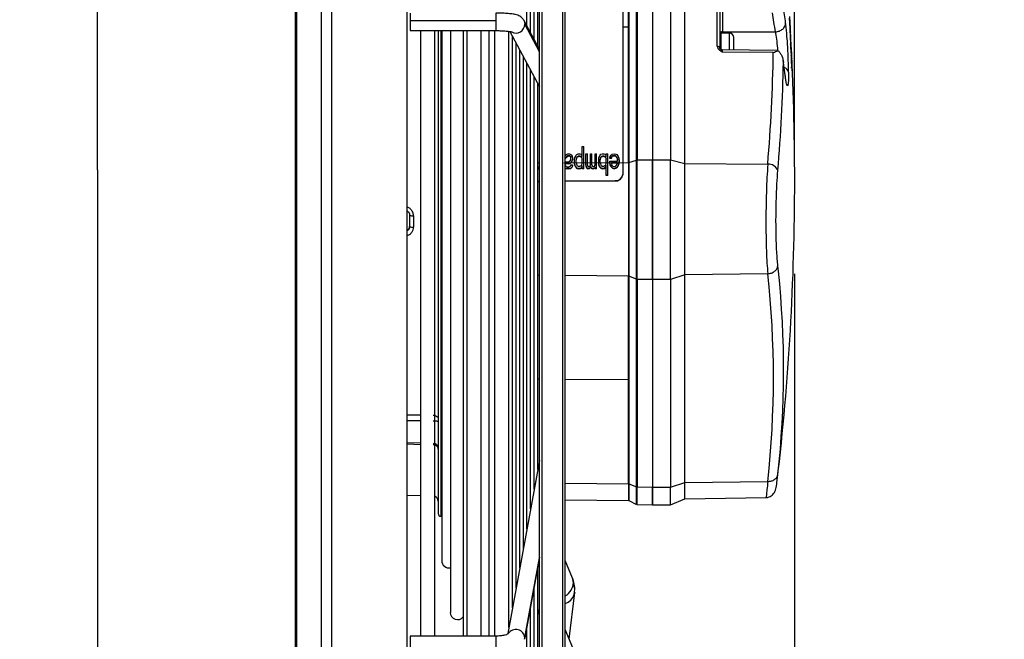
# Model space of a CAD drawing. Units: millimetres. Extents: x 5 to 414, y 3 to 291.
# Drawn here: x 350 to 366, y 227 to 237 of the extents above; entities that cross this region are included whole.
import ezdxf

# ---------------------------------------------------------------- set-up
doc = ezdxf.new("R2010")
doc.units = ezdxf.units.MM
doc.header["$PDSIZE"] = -1
doc.layers.add('GEOMETRY', color=7, linetype='Continuous')
doc.styles.add('SLDTEXTSTYLE0', font='TXT', dxfattribs={"width": 0.605})
doc.dimstyles.new('SLDDIMSTYLE0', dxfattribs={"dimtxt": 5.136637, "dimasz": 3.5, "dimexe": 0, "dimexo": 0.0625, "dimgap": 1.284159, "dimtad": 1, "dimdec": 0, "dimlfac": 12, "dimrnd": 1e-09, "dimzin": 12, "dimdsep": 46, "dimtxsty": 'SLDTEXTSTYLE0', "dimsah": 1, "dimcen": 0.09, "dimadec": 0, "dimazin": 3, "dimtol": 1, "dimtp": 10, "dimtm": 10, "dimtfac": 1, "dimtdec": 0, "dimtofl": 0, "dimtmove": 0, "dimatfit": 3, "dimfxl": 0, "dimfrac": 2, "dimtolj": 1, "dimarcsym": 0})

# ---------------------------------------------------------------- blocks, each defined once
blk = doc.blocks.new('_D_10')
at = {"layer": 'GEOMETRY'}
for p, q in [((286.561, 259.198), (286.561, 186.943)), ((362.557, 233.19), (362.557, 186.943)), ((362.557, 187.943), (286.561, 187.943))]:
    blk.add_line(p, q, dxfattribs=at)
for points in [[(286.561, 187.943), (291.698, 187.153), (291.698, 188.733)], [(362.557, 187.943), (357.421, 188.733), (357.421, 187.153)]]:
    blk.add_solid(points, dxfattribs=at)
at = {"layer": 'GEOMETRY', "char_height": 5.2917, "attachment_point": 1, "style": 'SLDTEXTSTYLE0'}
for s, insert in [('±10', (325.588, 194.764)), ('912', (311.844, 194.764))]:
    blk.add_mtext(s, dxfattribs=dict(at, insert=insert))
blk = doc.blocks.new('_D_11')
at = {"layer": 'GEOMETRY'}
for p, q in [((350.144, 262.004), (350.144, 272.03)), ((362.557, 235.19), (362.557, 272.03)), ((362.557, 271.03), (350.144, 271.03)), ((362.557, 271.03), (391.275, 271.03))]:
    blk.add_line(p, q, dxfattribs=at)
for points in [[(350.144, 271.03), (355.28, 270.24), (355.28, 271.82)], [(362.557, 271.03), (357.421, 271.82), (357.421, 270.24)]]:
    blk.add_solid(points, dxfattribs=at)
at = {"layer": 'GEOMETRY', "char_height": 5.2917, "attachment_point": 1, "style": 'SLDTEXTSTYLE0'}
for s, insert in [('±10', (379.589, 277.851)), ('149', (365.846, 277.851))]:
    blk.add_mtext(s, dxfattribs=dict(at, insert=insert))

msp = doc.modelspace()

# ---------------------------------------------------------------- linework, layer by layer
at = {"color": 7, "linetype": 'Continuous', "lineweight": 25}
for p, q in [((351.313, 234.865), (351.313, 253.823)), ((358.445, 215.031), (358.445, 246.67)), ((358.861, 215.031), (358.861, 246.67)), ((356.31, 234.865), (356.31, 245.776)), ((358.242, 237.183), (358.242, 242.913)), ((358.3, 237.074), (358.3, 242.413)), ((358.359, 236.965), (358.359, 241.913)), ((358.417, 236.857), (358.417, 241.412)), ((359.789, 239.552), (359.789, 234.792)), ((359.789, 239.547), (359.789, 234.787)), ((359.878, 237.167), (359.878, 239.349)), ((359.885, 239.35), (359.885, 234.987)), ((360.011, 235.025), (360.011, 239.388)), ((360.018, 239.389), (360.018, 235.026)), ((360.269, 239.391), (360.269, 235.027)), ((360.56, 239.391), (360.56, 235.027)), ((360.791, 234.971), (360.791, 239.335)), ((361.311, 236.86), (361.311, 237.434)), ((356.356, 237.395), (356.356, 237.271)), ((356.356, 237.271), (356.356, 237.111)), ((357.741, 237.271), (356.356, 237.271)), ((358.445, 236.805), (358.19, 237.28)), ((361.352, 237.409), (361.352, 236.835)), ((361.394, 237.41), (361.394, 237.092)), ((356.356, 237.111), (357.741, 237.111)), ((356.523, 237.111), (356.523, 227.349)), ((356.81, 237.111), (356.81, 229.323)), ((356.869, 237.111), (356.869, 228.565)), ((357.007, 237.112), (357.007, 227.731)), ((357.215, 237.111), (357.215, 227.349)), ((357.273, 237.111), (357.273, 227.349)), ((357.506, 227.349), (357.506, 237.111)), ((357.63, 237.111), (357.63, 227.349)), ((357.717, 237.111), (357.717, 227.349)), ((359.878, 234.986), (359.878, 237.167)), ((362.48, 237.261), (362.481, 237.261)), ((362.489, 237.129), (362.489, 237.126)), ((362.489, 237.129), (362.489, 237.129)), ((356.756, 227.349), (356.756, 237.107)), ((357.951, 227.485), (357.951, 237.102)), ((357.966, 237.098), (358.445, 236.205)), ((358.009, 227.804), (358.009, 237.018)), ((361.51, 237.07), (361.369, 237.07)), ((361.394, 237.092), (362.249, 237.092)), ((361.577, 236.915), (361.577, 237.003)), ((362.49, 237.082), (362.49, 237.087)), ((362.494, 236.989), (362.495, 236.989)), ((362.495, 237.021), (362.495, 237.021)), ((358.067, 228.123), (358.067, 236.909)), ((362.272, 236.79), (361.391, 236.799)), ((361.577, 236.797), (361.577, 236.915)), ((362.498, 236.904), (362.498, 236.906)), ((362.5, 236.927), (362.5, 236.927)), ((362.501, 236.801), (362.503, 236.801)), ((362.504, 236.833), (362.505, 236.833)), ((358.126, 228.442), (358.126, 236.79)), ((358.184, 228.761), (358.184, 236.692)), ((362.216, 236.758), (361.393, 236.766)), ((362.272, 236.787), (362.294, 236.787)), ((362.511, 236.674), (362.51, 236.674)), ((362.512, 236.642), (362.513, 236.642)), ((358.242, 229.08), (358.242, 236.583)), ((362.414, 236.354), (362.374, 236.628)), ((362.498, 236.517), (362.517, 236.517)), ((362.519, 236.464), (362.519, 236.488)), ((358.3, 229.399), (358.3, 236.474)), ((358.359, 229.718), (358.359, 236.365)), ((362.462, 236.442), (362.459, 236.347)), ((358.417, 230.036), (358.417, 236.257)), ((359.134, 235.242), (359.157, 235.242)), ((359.134, 235.08), (359.134, 235.242)), ((359.157, 234.888), (359.157, 235.242)), ((358.861, 235.087), (358.866, 235.1)), ((358.866, 235.056), (358.861, 235.042)), ((358.861, 235.037), (358.866, 235.051)), ((358.866, 235.1), (358.879, 235.115)), ((358.879, 235.078), (358.866, 235.056)), ((358.866, 235.051), (358.879, 235.073)), ((358.866, 235.051), (358.866, 235.056)), ((358.879, 235.115), (358.902, 235.123)), ((358.902, 235.093), (358.879, 235.078)), ((358.879, 235.073), (358.902, 235.088)), ((358.879, 235.073), (358.879, 235.078)), ((358.902, 235.123), (358.929, 235.123)), ((358.929, 235.093), (358.902, 235.093)), ((358.902, 235.088), (358.902, 235.093)), ((358.929, 235.088), (358.902, 235.088)), ((358.929, 235.123), (358.948, 235.116)), ((358.948, 235.079), (358.929, 235.093)), ((358.929, 235.088), (358.929, 235.093)), ((358.929, 235.088), (358.948, 235.074)), ((358.948, 235.116), (358.957, 235.108)), ((358.952, 235.064), (358.948, 235.079)), ((358.948, 235.074), (358.948, 235.079)), ((358.948, 235.074), (358.952, 235.059)), ((358.948, 235.027), (358.952, 235.049)), ((358.952, 235.049), (358.952, 235.064)), ((358.957, 235.108), (358.97, 235.086)), ((358.97, 235.086), (358.975, 235.057)), ((358.975, 235.057), (358.975, 235.035)), ((359.011, 235.035), (359.016, 235.064)), ((359.016, 235.064), (359.034, 235.101)), ((359.034, 235.101), (359.048, 235.116)), ((359.039, 235.05), (359.034, 235.028)), ((359.043, 235.064), (359.039, 235.05)), ((359.039, 235.045), (359.043, 235.059)), ((359.039, 235.045), (359.039, 235.05)), ((359.057, 235.079), (359.043, 235.064)), ((359.043, 235.059), (359.057, 235.074)), ((359.043, 235.059), (359.043, 235.064)), ((359.048, 235.116), (359.066, 235.124)), ((359.075, 235.087), (359.057, 235.079)), ((359.057, 235.074), (359.075, 235.082)), ((359.057, 235.074), (359.057, 235.079)), ((359.066, 235.124), (359.093, 235.124)), ((359.093, 235.087), (359.075, 235.087)), ((359.075, 235.082), (359.075, 235.087)), ((359.093, 235.082), (359.075, 235.082)), ((359.093, 235.124), (359.112, 235.117)), ((359.112, 235.08), (359.093, 235.087)), ((359.093, 235.082), (359.093, 235.087)), ((359.093, 235.082), (359.112, 235.075)), ((359.112, 235.117), (359.121, 235.109)), ((359.125, 235.065), (359.112, 235.08)), ((359.112, 235.075), (359.112, 235.08)), ((359.112, 235.075), (359.125, 235.06)), ((359.121, 235.109), (359.13, 235.094)), ((359.134, 235.043), (359.125, 235.065)), ((359.125, 235.06), (359.125, 235.065)), ((359.125, 235.06), (359.134, 235.038)), ((359.13, 235.094), (359.134, 235.08)), ((359.194, 234.947), (359.194, 235.124)), ((359.194, 235.124), (359.217, 235.124)), ((359.217, 234.947), (359.217, 235.124)), ((359.267, 234.948), (359.267, 235.125)), ((359.267, 235.125), (359.289, 235.125)), ((359.289, 234.948), (359.289, 235.125)), ((359.34, 235.125), (359.362, 235.125)), ((359.34, 234.941), (359.34, 235.125)), ((359.362, 234.889), (359.362, 235.125)), ((359.399, 235.037), (359.403, 235.066)), ((359.403, 235.066), (359.422, 235.103)), ((359.422, 235.103), (359.435, 235.118)), ((359.431, 235.067), (359.422, 235.03)), ((359.422, 235.025), (359.431, 235.061)), ((359.444, 235.081), (359.431, 235.067)), ((359.431, 235.061), (359.444, 235.076)), ((359.431, 235.061), (359.431, 235.067)), ((359.435, 235.118), (359.454, 235.126)), ((359.463, 235.089), (359.444, 235.081)), ((359.444, 235.076), (359.463, 235.084)), ((359.444, 235.076), (359.444, 235.081)), ((359.454, 235.126), (359.481, 235.126)), ((359.481, 235.089), (359.463, 235.089)), ((359.463, 235.084), (359.463, 235.089)), ((359.481, 235.084), (359.463, 235.084)), ((359.481, 235.126), (359.499, 235.119)), ((359.499, 235.082), (359.481, 235.089)), ((359.481, 235.084), (359.481, 235.089)), ((359.481, 235.084), (359.499, 235.077)), ((359.499, 235.119), (359.508, 235.111)), ((359.513, 235.067), (359.499, 235.082)), ((359.499, 235.077), (359.499, 235.082)), ((359.499, 235.077), (359.513, 235.062)), ((359.508, 235.111), (359.517, 235.097)), ((359.522, 235.045), (359.513, 235.067)), ((359.513, 235.062), (359.513, 235.067)), ((359.513, 235.062), (359.522, 235.04)), ((359.517, 235.097), (359.522, 235.082)), ((359.522, 235.082), (359.522, 235.126)), ((359.522, 235.126), (359.545, 235.126)), ((359.545, 234.779), (359.545, 235.126)), ((359.581, 235.053), (359.586, 235.082)), ((359.604, 235.053), (359.581, 235.053)), ((359.581, 235.048), (359.581, 235.053)), ((359.604, 235.048), (359.581, 235.048)), ((359.586, 235.082), (359.599, 235.104)), ((359.599, 235.104), (359.618, 235.119)), ((359.608, 235.075), (359.604, 235.053)), ((359.604, 235.048), (359.608, 235.07)), ((359.604, 235.048), (359.604, 235.053)), ((359.622, 235.09), (359.608, 235.075)), ((359.608, 235.07), (359.622, 235.085)), ((359.608, 235.07), (359.608, 235.075)), ((359.618, 235.119), (359.649, 235.127)), ((359.654, 235.097), (359.622, 235.09)), ((359.622, 235.085), (359.654, 235.092)), ((359.622, 235.085), (359.622, 235.09)), ((359.649, 235.127), (359.677, 235.12)), ((359.672, 235.09), (359.654, 235.097)), ((359.654, 235.092), (359.654, 235.097)), ((359.654, 235.092), (359.672, 235.085)), ((359.681, 235.083), (359.672, 235.09)), ((359.672, 235.085), (359.672, 235.09)), ((359.672, 235.085), (359.681, 235.078)), ((359.677, 235.12), (359.69, 235.112)), ((359.695, 235.061), (359.681, 235.083)), ((359.681, 235.078), (359.681, 235.083)), ((359.681, 235.078), (359.695, 235.055)), ((359.69, 235.112), (359.704, 235.098)), ((359.7, 235.046), (359.695, 235.061)), ((359.695, 235.055), (359.695, 235.061)), ((359.695, 235.055), (359.7, 235.041)), ((359.704, 235.024), (359.7, 235.046)), ((359.7, 235.041), (359.7, 235.046)), ((359.704, 235.098), (359.713, 235.083)), ((359.713, 235.083), (359.722, 235.053)), ((359.722, 235.053), (359.727, 235.009)), ((358.417, 234.913), (358.428, 234.914)), ((358.428, 234.914), (358.428, 234.884)), ((358.861, 234.997), (358.911, 234.997)), ((358.911, 234.968), (358.861, 234.968)), ((358.911, 234.963), (358.861, 234.962)), ((358.861, 234.945), (358.866, 234.931)), ((358.866, 234.894), (358.861, 234.898)), ((358.861, 234.893), (358.866, 234.889)), ((358.866, 234.931), (358.875, 234.923)), ((358.893, 234.886), (358.866, 234.894)), ((358.866, 234.889), (358.866, 234.894)), ((358.866, 234.889), (358.893, 234.881)), ((358.875, 234.923), (358.893, 234.916)), ((358.893, 234.916), (358.92, 234.916)), ((358.911, 234.997), (358.929, 235.005)), ((358.939, 234.975), (358.911, 234.968)), ((358.911, 234.963), (358.939, 234.97)), ((358.911, 234.963), (358.911, 234.968)), ((358.92, 234.916), (358.939, 234.924)), ((358.952, 234.894), (358.92, 234.887)), ((358.92, 234.882), (358.952, 234.889)), ((358.929, 235.005), (358.939, 235.012)), ((358.939, 235.012), (358.948, 235.027)), ((358.957, 234.99), (358.939, 234.975)), ((358.939, 234.97), (358.957, 234.985)), ((358.939, 234.97), (358.939, 234.975)), ((358.939, 234.924), (358.948, 234.931)), ((358.948, 234.931), (358.952, 234.946)), ((358.952, 234.946), (358.975, 234.946)), ((358.961, 234.902), (358.952, 234.894)), ((358.952, 234.889), (358.961, 234.897)), ((358.952, 234.889), (358.952, 234.894)), ((358.966, 235.005), (358.957, 234.99)), ((358.957, 234.985), (358.966, 235)), ((358.957, 234.985), (358.957, 234.99)), ((358.97, 234.916), (358.961, 234.902)), ((358.961, 234.897), (358.97, 234.911)), ((358.961, 234.897), (358.961, 234.902)), ((358.975, 235.035), (358.966, 235.005)), ((358.966, 235), (358.975, 235.03)), ((358.966, 235), (358.966, 235.005)), ((358.975, 234.931), (358.97, 234.916)), ((358.97, 234.911), (358.975, 234.926)), ((358.97, 234.911), (358.97, 234.916)), ((358.975, 235.03), (358.975, 235.035)), ((358.975, 234.946), (358.975, 234.931)), ((358.975, 234.926), (358.975, 234.931)), ((359.011, 234.976), (359.011, 235.035)), ((359.016, 234.946), (359.011, 234.976)), ((359.011, 234.971), (359.011, 234.976)), ((359.011, 234.971), (359.016, 234.941)), ((359.021, 234.931), (359.016, 234.946)), ((359.016, 234.941), (359.016, 234.946)), ((359.016, 234.941), (359.021, 234.926)), ((359.034, 234.909), (359.021, 234.931)), ((359.021, 234.926), (359.021, 234.931)), ((359.021, 234.926), (359.034, 234.904)), ((359.034, 235.022), (359.039, 235.045)), ((359.034, 234.983), (359.034, 235.028)), ((359.034, 234.983), (359.039, 234.961)), ((359.048, 234.895), (359.034, 234.909)), ((359.034, 234.904), (359.034, 234.909)), ((359.034, 234.904), (359.048, 234.89)), ((359.039, 234.961), (359.048, 234.939)), ((359.048, 234.939), (359.066, 234.924)), ((359.066, 234.887), (359.048, 234.895)), ((359.048, 234.89), (359.048, 234.895)), ((359.048, 234.89), (359.066, 234.882)), ((359.066, 234.924), (359.093, 234.924)), ((359.093, 234.888), (359.066, 234.887)), ((359.066, 234.882), (359.066, 234.887)), ((359.093, 234.924), (359.112, 234.932)), ((359.112, 234.895), (359.093, 234.888)), ((359.093, 234.882), (359.112, 234.89)), ((359.093, 234.882), (359.093, 234.888)), ((359.112, 234.932), (359.125, 234.947)), ((359.121, 234.902), (359.112, 234.895)), ((359.112, 234.89), (359.121, 234.897)), ((359.112, 234.89), (359.112, 234.895)), ((359.13, 234.917), (359.121, 234.902)), ((359.121, 234.897), (359.13, 234.912)), ((359.121, 234.897), (359.121, 234.902)), ((359.125, 234.947), (359.134, 234.969)), ((359.134, 234.932), (359.13, 234.917)), ((359.13, 234.912), (359.134, 234.927)), ((359.13, 234.912), (359.13, 234.917)), ((359.134, 234.969), (359.134, 235.043)), ((359.134, 234.888), (359.134, 234.932)), ((359.157, 234.888), (359.134, 234.888)), ((359.134, 234.883), (359.134, 234.888)), ((359.157, 234.883), (359.157, 234.888)), ((359.203, 234.91), (359.194, 234.947)), ((359.194, 234.942), (359.194, 234.947)), ((359.194, 234.942), (359.203, 234.905)), ((359.212, 234.896), (359.203, 234.91)), ((359.203, 234.905), (359.203, 234.91)), ((359.203, 234.905), (359.212, 234.89)), ((359.226, 234.888), (359.212, 234.896)), ((359.212, 234.89), (359.212, 234.896)), ((359.212, 234.89), (359.226, 234.883)), ((359.217, 234.947), (359.221, 234.933)), ((359.221, 234.933), (359.226, 234.925)), ((359.226, 234.925), (359.235, 234.918)), ((359.244, 234.888), (359.226, 234.888)), ((359.226, 234.883), (359.226, 234.888)), ((359.235, 234.918), (359.248, 234.918)), ((359.258, 234.896), (359.244, 234.888)), ((359.244, 234.883), (359.258, 234.891)), ((359.244, 234.883), (359.244, 234.888)), ((359.248, 234.918), (359.258, 234.925)), ((359.258, 234.925), (359.262, 234.933)), ((359.271, 234.918), (359.258, 234.896)), ((359.258, 234.891), (359.271, 234.913)), ((359.258, 234.891), (359.258, 234.896)), ((359.262, 234.933), (359.267, 234.948)), ((359.285, 234.896), (359.271, 234.918)), ((359.271, 234.913), (359.271, 234.918)), ((359.271, 234.913), (359.285, 234.891)), ((359.299, 234.889), (359.285, 234.896)), ((359.285, 234.891), (359.285, 234.896)), ((359.285, 234.891), (359.299, 234.884)), ((359.289, 234.948), (359.294, 234.933)), ((359.294, 234.933), (359.299, 234.926)), ((359.299, 234.926), (359.308, 234.918)), ((359.317, 234.889), (359.299, 234.889)), ((359.299, 234.884), (359.299, 234.889)), ((359.308, 234.918), (359.317, 234.918)), ((359.317, 234.918), (359.33, 234.926)), ((359.33, 234.896), (359.317, 234.889)), ((359.317, 234.884), (359.33, 234.891)), ((359.317, 234.884), (359.317, 234.889)), ((359.33, 234.926), (359.34, 234.941)), ((359.34, 234.911), (359.33, 234.896)), ((359.33, 234.891), (359.34, 234.906)), ((359.33, 234.891), (359.33, 234.896)), ((359.34, 234.889), (359.34, 234.911)), ((359.362, 234.889), (359.34, 234.889)), ((359.34, 234.884), (359.34, 234.889)), ((359.362, 234.884), (359.362, 234.889)), ((359.399, 234.978), (359.399, 235.037)), ((359.403, 234.948), (359.399, 234.978)), ((359.399, 234.973), (359.399, 234.978)), ((359.399, 234.973), (359.403, 234.943)), ((359.408, 234.934), (359.403, 234.948)), ((359.403, 234.943), (359.403, 234.948)), ((359.403, 234.943), (359.408, 234.928)), ((359.422, 234.911), (359.408, 234.934)), ((359.408, 234.928), (359.408, 234.934)), ((359.408, 234.928), (359.422, 234.906)), ((359.422, 234.985), (359.422, 235.03)), ((359.422, 234.985), (359.426, 234.963)), ((359.435, 234.897), (359.422, 234.911)), ((359.422, 234.906), (359.422, 234.911)), ((359.422, 234.906), (359.435, 234.892)), ((359.426, 234.963), (359.435, 234.941)), ((359.435, 234.941), (359.454, 234.926)), ((359.454, 234.889), (359.435, 234.897)), ((359.435, 234.892), (359.435, 234.897)), ((359.435, 234.892), (359.454, 234.884)), ((359.454, 234.926), (359.481, 234.927)), ((359.481, 234.89), (359.454, 234.889)), ((359.454, 234.884), (359.454, 234.889)), ((359.481, 234.927), (359.499, 234.934)), ((359.499, 234.897), (359.481, 234.89)), ((359.481, 234.885), (359.499, 234.892)), ((359.481, 234.885), (359.481, 234.89)), ((359.499, 234.934), (359.513, 234.949)), ((359.508, 234.904), (359.499, 234.897)), ((359.499, 234.892), (359.508, 234.899)), ((359.499, 234.892), (359.499, 234.897)), ((359.517, 234.919), (359.508, 234.904)), ((359.508, 234.899), (359.517, 234.914)), ((359.508, 234.899), (359.508, 234.904)), ((359.513, 234.949), (359.522, 234.971)), ((359.522, 234.934), (359.517, 234.919)), ((359.517, 234.914), (359.522, 234.929)), ((359.517, 234.914), (359.517, 234.919)), ((359.522, 234.971), (359.522, 235.045)), ((359.522, 234.779), (359.522, 234.934)), ((359.581, 235.008), (359.704, 235.009)), ((359.581, 234.979), (359.581, 235.008)), ((359.586, 234.949), (359.581, 234.979)), ((359.581, 234.974), (359.581, 234.979)), ((359.581, 234.974), (359.586, 234.944)), ((359.599, 234.92), (359.586, 234.949)), ((359.586, 234.944), (359.586, 234.949)), ((359.586, 234.944), (359.599, 234.915)), ((359.622, 234.898), (359.599, 234.92)), ((359.599, 234.915), (359.599, 234.92)), ((359.599, 234.915), (359.622, 234.893)), ((359.7, 234.979), (359.604, 234.979)), ((359.604, 234.979), (359.604, 234.964)), ((359.7, 234.974), (359.604, 234.974)), ((359.604, 234.964), (359.613, 234.942)), ((359.613, 234.942), (359.627, 234.927)), ((359.649, 234.89), (359.622, 234.898)), ((359.622, 234.893), (359.622, 234.898)), ((359.622, 234.893), (359.649, 234.885)), ((359.627, 234.927), (359.654, 234.92)), ((359.677, 234.898), (359.649, 234.89)), ((359.649, 234.885), (359.677, 234.893)), ((359.649, 234.885), (359.649, 234.89)), ((359.654, 234.92), (359.672, 234.928)), ((359.672, 234.928), (359.681, 234.935)), ((359.69, 234.905), (359.677, 234.898)), ((359.677, 234.893), (359.69, 234.9)), ((359.677, 234.893), (359.677, 234.898)), ((359.681, 234.935), (359.695, 234.957)), ((359.704, 234.92), (359.69, 234.905)), ((359.69, 234.9), (359.704, 234.915)), ((359.69, 234.9), (359.69, 234.905)), ((359.695, 234.957), (359.7, 234.972)), ((359.7, 235.041), (359.704, 235.019)), ((359.7, 234.972), (359.7, 234.979)), ((359.704, 235.009), (359.704, 235.024)), ((359.713, 234.935), (359.704, 234.92)), ((359.704, 234.915), (359.713, 234.93)), ((359.704, 234.915), (359.704, 234.92)), ((359.722, 234.965), (359.713, 234.935)), ((359.713, 234.93), (359.722, 234.96)), ((359.713, 234.93), (359.713, 234.935)), ((359.727, 235.009), (359.722, 234.965)), ((359.722, 234.96), (359.727, 235.004)), ((359.722, 234.96), (359.722, 234.965)), ((359.727, 235.004), (359.727, 235.009)), ((359.885, 234.987), (360.011, 235.025)), ((360.018, 235.026), (360.269, 235.027)), ((360.269, 235.027), (360.269, 233.099)), ((360.269, 235.027), (360.56, 235.027)), ((360.269, 233.099), (360.269, 235.027)), ((360.56, 233.099), (360.56, 235.027)), ((360.56, 235.027), (360.791, 234.971)), ((360.791, 233.173), (360.791, 234.971)), ((360.791, 234.971), (362.127, 234.957)), ((351.313, 234.865), (351.313, 215.906)), ((356.31, 219.836), (356.31, 234.865)), ((358.428, 234.884), (358.417, 234.884)), ((358.428, 234.879), (358.417, 234.879)), ((358.428, 234.879), (358.428, 234.884)), ((358.92, 234.887), (358.893, 234.886)), ((358.893, 234.881), (358.893, 234.886)), ((358.92, 234.882), (358.893, 234.881)), ((358.92, 234.882), (358.92, 234.887)), ((359.093, 234.882), (359.066, 234.882)), ((359.157, 234.883), (359.134, 234.883)), ((359.244, 234.883), (359.226, 234.883)), ((359.317, 234.884), (359.299, 234.884)), ((359.362, 234.884), (359.34, 234.884)), ((359.481, 234.885), (359.454, 234.884)), ((359.545, 234.779), (359.522, 234.779)), ((359.522, 234.774), (359.522, 234.779)), ((359.545, 234.774), (359.522, 234.774)), ((359.545, 234.774), (359.545, 234.779)), ((359.789, 234.792), (359.789, 234.787)), ((358.417, 234.685), (358.445, 234.686)), ((358.417, 234.68), (358.445, 234.681)), ((358.861, 234.688), (359.664, 234.692)), ((358.861, 234.683), (359.664, 234.687)), ((359.664, 234.687), (359.664, 234.692)), ((356.352, 233.953), (356.352, 234.132)), ((356.413, 234.125), (356.413, 233.944)), ((356.352, 233.953), (356.345, 233.92)), ((359.878, 231.48), (359.878, 233.154)), ((360.011, 233.103), (359.885, 233.152)), ((359.885, 233.152), (359.885, 229.804)), ((360.791, 233.173), (360.56, 233.099)), ((362.127, 233.191), (360.791, 233.173)), ((360.791, 229.825), (360.791, 233.173)), ((360.011, 229.754), (360.011, 233.103)), ((360.269, 233.099), (360.018, 233.101)), ((360.018, 233.101), (360.018, 229.753)), ((360.56, 233.099), (360.269, 233.099)), ((360.269, 233.099), (360.269, 229.751)), ((360.56, 233.099), (360.56, 229.751)), ((359.878, 229.806), (359.878, 231.48)), ((356.31, 230.473), (356.523, 230.465)), ((358.443, 230.181), (357.933, 227.388)), ((358.443, 230.181), (358.445, 230.187)), ((360.56, 229.751), (360.791, 229.825)), ((360.791, 229.825), (362.127, 229.843)), ((360.791, 229.56), (360.791, 229.825)), ((362.274, 229.826), (362.278, 229.861)), ((359.885, 229.804), (360.011, 229.754)), ((360.018, 229.753), (360.269, 229.751)), ((360.269, 229.751), (360.56, 229.751)), ((360.269, 229.751), (360.269, 229.467)), ((360.269, 229.467), (360.269, 229.751)), ((360.56, 229.467), (360.56, 229.751)), ((356.31, 229.619), (356.523, 229.614)), ((358.861, 229.545), (359.878, 229.536)), ((359.884, 229.534), (360.011, 229.471)), ((360.56, 229.467), (360.791, 229.56)), ((360.791, 229.56), (362.098, 229.582)), ((360.018, 229.469), (360.269, 229.467)), ((360.269, 229.467), (360.56, 229.467)), ((356.852, 229.281), (356.869, 229.281)), ((358.204, 227.297), (358.445, 228.612)), ((358.979, 228.282), (358.861, 228.566)), ((358.417, 225.637), (358.417, 228.46)), ((358.445, 228.487), (358.429, 228.526)), ((359.015, 228.105), (358.977, 228.288)), ((358.979, 228.282), (358.993, 228.213)), ((358.359, 224.981), (358.359, 228.141)), ((359.006, 228.019), (359.015, 228.105)), ((358.925, 227.299), (359.012, 228.051)), ((359.012, 228.051), (359.006, 228.02)), ((358.3, 224.326), (358.3, 227.822)), ((358.445, 227.694), (358.417, 227.781)), ((358.242, 223.67), (358.242, 227.513)), ((358.98, 227.161), (358.861, 227.456)), ((357.741, 227.349), (356.356, 227.349)), ((356.356, 227.349), (356.356, 227.153))]:
    msp.add_line(p, q, dxfattribs=at)
at = {"color": 8, "linetype": 'Continuous', "lineweight": 25}
for p, q in [((358.486, 214.99), (358.486, 246.696)), ((358.82, 214.99), (358.82, 246.696)), ((354.508, 234.865), (354.508, 245.776)), ((354.532, 234.865), (354.532, 245.776)), ((354.928, 234.865), (354.928, 245.776)), ((355.095, 234.865), (355.095, 245.776)), ((357.741, 237.395), (357.741, 237.271)), ((357.741, 237.271), (357.741, 237.111)), ((362.479, 237.286), (362.479, 237.286)), ((358.445, 236.77), (358.206, 237.215)), ((359.878, 237.167), (359.789, 237.167)), ((362.485, 237.194), (362.485, 237.194)), ((362.487, 237.166), (362.487, 237.166)), ((362.488, 237.144), (362.488, 237.144)), ((361.369, 237.07), (361.369, 236.955)), ((361.369, 236.955), (361.369, 236.815)), ((361.394, 237.092), (361.394, 237.07)), ((361.51, 236.955), (361.51, 237.07)), ((361.51, 236.798), (361.51, 236.955)), ((362.493, 237.009), (362.494, 237.009)), ((362.495, 236.971), (362.496, 236.971)), ((362.499, 236.929), (362.498, 236.929)), ((362.502, 236.795), (362.504, 236.795)), ((362.506, 236.736), (362.507, 236.736)), ((362.509, 236.684), (362.511, 236.684)), ((358.417, 234.978), (358.445, 234.978)), ((358.838, 234.98), (359.878, 234.986)), ((354.508, 219.836), (354.508, 234.865)), ((354.532, 219.836), (354.532, 234.865)), ((354.928, 219.836), (354.928, 234.865)), ((355.095, 219.836), (355.095, 234.865)), ((362.298, 233.233), (362.289, 233.318)), ((358.445, 233.164), (358.417, 233.164)), ((359.878, 233.154), (358.861, 233.161)), ((358.445, 231.49), (358.417, 231.49)), ((359.878, 231.48), (358.861, 231.487)), ((356.523, 230.912), (356.31, 230.913)), ((356.523, 230.818), (356.31, 230.819)), ((356.31, 230.447), (356.523, 230.44)), ((358.861, 229.813), (359.878, 229.806)), ((362.278, 229.861), (362.289, 229.956)), ((358.445, 228.622), (358.206, 227.319)), ((357.741, 227.349), (357.741, 227.153)), ((358.206, 227.319), (358.204, 227.297))]:
    msp.add_line(p, q, dxfattribs=at)
at = {"color": 8, "linetype": 'Continuous', "lineweight": 25, "flags": 128}
for points in [[(358.19, 237.281), (358.196, 237.268), (358.206, 237.215)], [(356.852, 237.111), (356.852, 237.003), (356.852, 236.633), (356.852, 236.254), (356.852, 235.865), (356.852, 235.47), (356.852, 235.071), (356.852, 234.67), (356.852, 234.269), (356.852, 233.871), (356.852, 233.477), (356.852, 233.089), (356.852, 232.711), (356.852, 232.343), (356.852, 231.988), (356.852, 231.649), (356.852, 231.326), (356.852, 231.021), (356.852, 230.737), (356.852, 230.474), (356.852, 230.234), (356.852, 230.02), (356.852, 229.83), (356.852, 229.668), (356.852, 229.533), (356.852, 229.426), (356.852, 229.349), (356.852, 229.3), (356.852, 229.282), (356.852, 229.281)]]:
    msp.add_lwpolyline(points, dxfattribs=at)
at = {"color": 7, "linetype": 'Continuous', "lineweight": 25, "flags": 128}
for points in [[(362.49, 237.094), (362.49, 237.093), (362.49, 237.092), (362.49, 237.092), (362.491, 237.091), (362.491, 237.09), (362.491, 237.089), (362.491, 237.089), (362.491, 237.088)], [(361.311, 236.86), (361.319, 236.86), (361.327, 236.858), (361.334, 236.856), (361.34, 236.853), (361.345, 236.849), (361.349, 236.844), (361.351, 236.84), (361.352, 236.835)]]:
    msp.add_lwpolyline(points, dxfattribs=at)
at = {"color": 7, "linetype": 'Continuous', "lineweight": 25}
for centre, radius, start, end in [((346.816, 235.117), 15.742, 7.729, 8.6829), ((346.705, 234.982), 15.686, 7.7291, 8.8704), ((347.02, 236.185), 15.498, 3.9824, 4.0762), ((336.275, 235.794), 26.247, 3.169, 3.2587), ((320.894, 234.698), 41.667, 3.4967, 3.5601), ((347.036, 236.145), 15.484, 3.123, 4.0762), ((347.037, 236.106), 15.485, 3.3896, 3.8314), ((347.044, 236.188), 15.474, 3.123, 3.4858), ((320.894, 234.698), 41.667, 3.2619, 3.3329), ((361.39, 237.054), 0.0381, 84.1875, 172.6666), ((361.369, 237.053), 0.0167, 90, 180), ((361.51, 237.003), 0.0667, 0, 90), ((347.039, 236.063), 15.485, 3.3894, 3.7955), ((347.029, 235.914), 15.503, 3.9766, 4.0749), ((336.29, 235.795), 26.231, 2.5769, 2.6666), ((347.042, 236.011), 15.486, 3.3892, 3.7454), ((336.284, 235.61), 26.249, 2.9886, 3.0826), ((347.042, 235.968), 15.487, 3.3891, 3.7976), ((347.04, 235.874), 15.493, 3.3888, 4.0748), ((320.894, 234.698), 41.667, 0, 3.1678), ((347.03, 235.726), 15.51, 3.9721, 4.3279), ((336.297, 235.864), 26.219, 2.1632, 2.2572), ((347.041, 235.684), 15.501, 3.3882, 4.3279), ((347.045, 235.917), 15.487, 3.3889, 3.7463), ((336.289, 235.61), 26.244, 2.7822, 2.8762), ((336.294, 235.61), 26.239, 2.5761, 2.6701), ((336.254, 237.138), 25.964, 355.1815, 359.1607), ((336.306, 235.724), 26.22, 1.8553, 1.9993), ((347.053, 235.726), 15.487, 3.3882, 3.5075), ((336.306, 235.69), 26.223, 1.8546, 2.0932), ((336.303, 235.611), 26.23, 2.1623, 2.253), ((336.313, 237.046), 26.069, 355.1816, 359.0148), ((346.816, 234.221), 15.742, 7.729, 8.6829), ((336.305, 235.663), 26.225, 1.9952, 2.0892), ((362.138, 234.794), 0.164, 22.4468, 93.9742), ((359.675, 234.807), 0.115, 264.5725, 352.6531), ((359.675, 234.802), 0.115, 264.5723, 352.6534), ((320.894, 234.698), 41.667, 353.3342, 0), ((356.398, 234.265), 0.14, 250.7574, 276.0481), ((356.398, 234.053), 0.11, 245.0359, 277.6472), ((346.896, 231.517), 15.322, 353.7274, 6.2726), ((346.998, 231.637), 15.384, 353.7273, 5.9549), ((356.727, 230.375), 0.0833, 0.0001, 69.5127), ((356.727, 229.525), 0.0833, 0, 69.5127), ((359.878, 229.519), 0.0167, 66.5108, 89.6302), ((356.852, 229.323), 0.0417, 180, 270), ((356.985, 228.565), 0.117, 180, 280.6181), ((358.734, 228.103), 0.281, 0.3033, 22.9575), ((357.123, 227.731), 0.117, 180, 321.3444)]:
    msp.add_arc(centre, radius, start, end, dxfattribs=at)
at = {"color": 8, "linetype": 'Continuous', "lineweight": 25}
for centre, radius, start, end in [((358.064, 237.215), 0.142, 241.5258, 359.7972), ((362.36, 236.419), 0.104, 13.0276, 72.1637), ((358.719, 228.23), 0.274, 301.1966, 356.2872), ((358.782, 228.096), 0.236, 289.5435, 341.1532), ((358.063, 227.311), 0.144, 3.0359, 147.6534)]:
    msp.add_arc(centre, radius, start, end, dxfattribs=at)
at = {"color": 7, "linetype": 'Continuous', "lineweight": 25}
for centre, major_axis, ratio, start_param, end_param in [((362.627, 234.574), (-0.122, 2.14), 0.003936, 0.046875, 0.16877), ((360.375, 214.617), (2.119, 22.05), 0.014269, 6.174118, 6.181357), ((362.501, 236.707), (-0.017, 0.282), 0.022185, 3.825575, 4.08147)]:
    msp.add_ellipse(centre, major_axis=major_axis, ratio=ratio, start_param=start_param, end_param=end_param, dxfattribs=at)
for points, knots in [([(358.19, 237.28), (358.179, 237.296), (358.161, 237.323), (358.125, 237.346), (358.091, 237.361), (358.046, 237.373), (357.984, 237.383), (357.899, 237.39), (357.816, 237.394), (357.762, 237.395), (357.741, 237.395)], [0, 0, 0, 0, 0.103139, 0.176089, 0.26269, 0.381877, 0.559399, 0.722774, 0.893834, 1, 1, 1, 1]), ([(362.476, 237.34), (362.476, 237.334), (362.477, 237.32), (362.479, 237.291), (362.48, 237.272), (362.481, 237.261)], [0, 0, 0, 0, 0.277381, 0.556303, 1, 1, 1, 1]), ([(362.484, 237.219), (362.483, 237.238), (362.481, 237.274), (362.479, 237.3), (362.478, 237.311)], [0, 0, 0, 0, 0.557263, 1, 1, 1, 1]), ([(362.479, 237.286), (362.479, 237.289), (362.479, 237.295), (362.478, 237.3), (362.479, 237.3), (362.479, 237.299)], [0, 0, 0, 0, 0.279581, 0.558617, 1, 1, 1, 1]), ([(362.479, 237.299), (362.479, 237.297), (362.479, 237.294), (362.48, 237.285), (362.48, 237.277), (362.481, 237.271), (362.481, 237.268)], [0, 0, 0, 0, 0.34091, 0.559691, 0.780586, 1, 1, 1, 1]), ([(362.479, 237.286), (362.48, 237.282), (362.48, 237.273), (362.481, 237.254), (362.482, 237.243), (362.482, 237.236)], [0, 0, 0, 0, 0.277495, 0.555636, 1, 1, 1, 1]), ([(357.741, 237.111), (357.756, 237.111), (357.8, 237.111), (357.87, 237.108), (357.938, 237.102), (357.98, 237.096), (357.998, 237.092), (357.998, 237.092), (357.997, 237.092)], [0, 0, 0, 0, 0.125816, 0.366499, 0.603993, 0.800773, 0.948425, 1, 1, 1, 1]), ([(362.481, 237.268), (362.481, 237.262), (362.482, 237.254), (362.483, 237.241), (362.483, 237.23), (362.484, 237.222), (362.484, 237.218)], [0, 0, 0, 0, 0.369378, 0.586229, 0.794865, 1, 1, 1, 1]), ([(362.485, 237.194), (362.485, 237.198), (362.484, 237.206), (362.484, 237.217), (362.483, 237.226), (362.483, 237.233), (362.482, 237.236)], [0, 0, 0, 0, 0.360593, 0.581847, 0.79463, 1, 1, 1, 1]), ([(362.488, 237.144), (362.488, 237.151), (362.487, 237.163), (362.486, 237.19), (362.485, 237.208), (362.484, 237.219)], [0, 0, 0, 0, 0.278498, 0.557644, 1, 1, 1, 1]), ([(362.484, 237.218), (362.484, 237.214), (362.485, 237.206), (362.485, 237.194), (362.486, 237.183), (362.486, 237.178), (362.487, 237.175)], [0, 0, 0, 0, 0.28232, 0.562041, 0.780604, 1, 1, 1, 1]), ([(362.487, 237.166), (362.487, 237.17), (362.486, 237.177), (362.485, 237.189), (362.485, 237.194)], [0, 0, 0, 0, 0.5388743, 1, 1, 1, 1]), ([(362.485, 237.18), (362.485, 237.179), (362.485, 237.177), (362.486, 237.164), (362.487, 237.15), (362.488, 237.14)], [0, 0, 0, 0, 0.219144, 0.483186, 1, 1, 1, 1]), ([(362.485, 237.18), (362.485, 237.18), (362.485, 237.18), (362.485, 237.175), (362.485, 237.169), (362.485, 237.162), (362.486, 237.159)], [0, 0, 0, 0, 0.287079, 0.524968, 0.762249, 1, 1, 1, 1]), ([(362.486, 237.159), (362.486, 237.153), (362.487, 237.141), (362.488, 237.112), (362.489, 237.094), (362.49, 237.082)], [0, 0, 0, 0, 0.254543, 0.517641, 1, 1, 1, 1]), ([(362.487, 237.175), (362.487, 237.172), (362.487, 237.165), (362.487, 237.162), (362.487, 237.162), (362.487, 237.164), (362.487, 237.166)], [0, 0, 0, 0, 0.252184, 0.499752, 0.729548, 1, 1, 1, 1]), ([(362.489, 237.125), (362.489, 237.127), (362.489, 237.131), (362.489, 237.14), (362.488, 237.144)], [0, 0, 0, 0, 0.500296, 1, 1, 1, 1]), ([(362.489, 237.103), (362.489, 237.105), (362.489, 237.108), (362.489, 237.111), (362.489, 237.112), (362.489, 237.112), (362.489, 237.112)], [0, 0, 0, 0, 0.338693, 0.558501, 0.77889, 1, 1, 1, 1]), ([(362.49, 237.094), (362.49, 237.097), (362.49, 237.103), (362.489, 237.108), (362.489, 237.111), (362.489, 237.112), (362.489, 237.112)], [0, 0, 0, 0, 0.408611, 0.633445, 0.830042, 1, 1, 1, 1]), ([(362.491, 237.067), (362.491, 237.07), (362.491, 237.076), (362.49, 237.086), (362.49, 237.096), (362.489, 237.1), (362.489, 237.103)], [0, 0, 0, 0, 0.282654, 0.56232, 0.780619, 1, 1, 1, 1]), ([(362.49, 237.086), (362.489, 237.086), (362.489, 237.086), (362.49, 237.08), (362.49, 237.072), (362.49, 237.069)], [0, 0, 0, 0, 0.274789, 0.630235, 1, 1, 1, 1]), ([(362.49, 237.069), (362.49, 237.062), (362.491, 237.05), (362.493, 237.02), (362.494, 237.001), (362.495, 236.989)], [0, 0, 0, 0, 0.253294, 0.514709, 1, 1, 1, 1]), ([(362.494, 237.023), (362.494, 237.028), (362.493, 237.036), (362.493, 237.048), (362.492, 237.057), (362.492, 237.064), (362.491, 237.067)], [0, 0, 0, 0, 0.403213, 0.626989, 0.824851, 1, 1, 1, 1]), ([(362.494, 237.009), (362.494, 237.01), (362.494, 237.014), (362.494, 237.018), (362.494, 237.018), (362.494, 237.018)], [0, 0, 0, 0, 0.417748, 0.833201, 1, 1, 1, 1]), ([(362.495, 236.994), (362.495, 236.998), (362.495, 237.004), (362.494, 237.011), (362.494, 237.016), (362.494, 237.017), (362.494, 237.018)], [0, 0, 0, 0, 0.405113, 0.629614, 0.8274, 1, 1, 1, 1]), ([(362.496, 236.971), (362.496, 236.974), (362.495, 236.981), (362.495, 236.991), (362.494, 237.001), (362.494, 237.006), (362.494, 237.009)], [0, 0, 0, 0, 0.2828664, 0.563054, 0.7812225, 1, 1, 1, 1]), ([(362.499, 236.929), (362.498, 236.934), (362.498, 236.942), (362.497, 236.953), (362.497, 236.962), (362.496, 236.968), (362.496, 236.971)], [0, 0, 0, 0, 0.401324, 0.625064, 0.823632, 1, 1, 1, 1]), ([(361.311, 236.86), (361.313, 236.848), (361.317, 236.825), (361.348, 236.792), (361.376, 236.776), (361.393, 236.766)], [0, 0, 0, 0, 0.301956, 0.5894, 1, 1, 1, 1]), ([(361.359, 236.818), (361.358, 236.82), (361.352, 236.826), (361.352, 236.834), (361.351, 236.839)], [0, 0, 0, 0, 0.223762, 1, 1, 1, 1]), ([(361.393, 236.799), (361.39, 236.799), (361.382, 236.8), (361.371, 236.805), (361.365, 236.81), (361.362, 236.813), (361.362, 236.813)], [0, 0, 0, 0, 0.2981043, 0.6729504, 0.9801846, 1, 1, 1, 1]), ([(362.462, 236.442), (362.461, 236.504), (362.459, 236.626), (362.452, 236.797), (362.446, 236.884), (362.445, 236.904)], [0, 0, 0, 0, 0.439219, 0.869602, 1, 1, 1, 1]), ([(362.498, 236.905), (362.498, 236.904), (362.498, 236.903), (362.498, 236.894), (362.498, 236.886), (362.499, 236.881)], [0, 0, 0, 0, 0.295149, 0.647095, 1, 1, 1, 1]), ([(362.502, 236.853), (362.501, 236.866), (362.5, 236.889), (362.499, 236.899), (362.498, 236.904)], [0, 0, 0, 0, 0.561512, 1, 1, 1, 1]), ([(362.499, 236.881), (362.499, 236.876), (362.499, 236.865), (362.5, 236.854), (362.5, 236.848)], [0, 0, 0, 0, 0.556021, 1, 1, 1, 1]), ([(362.5, 236.848), (362.5, 236.843), (362.501, 236.834), (362.502, 236.822), (362.502, 236.811), (362.503, 236.804), (362.503, 236.801)], [0, 0, 0, 0, 0.301235, 0.518747, 0.75184, 1, 1, 1, 1]), ([(362.508, 236.76), (362.507, 236.779), (362.505, 236.815), (362.503, 236.841), (362.502, 236.853)], [0, 0, 0, 0, 0.5217, 1, 1, 1, 1]), ([(362.502, 236.828), (362.502, 236.831), (362.502, 236.836), (362.502, 236.84), (362.502, 236.84), (362.502, 236.839)], [0, 0, 0, 0, 0.456838, 0.914658, 1, 1, 1, 1]), ([(362.502, 236.839), (362.502, 236.837), (362.502, 236.834), (362.503, 236.825), (362.504, 236.817), (362.504, 236.811), (362.504, 236.808)], [0, 0, 0, 0, 0.341077, 0.559877, 0.780649, 1, 1, 1, 1]), ([(362.504, 236.795), (362.503, 236.799), (362.503, 236.806), (362.503, 236.815), (362.502, 236.822), (362.502, 236.826), (362.502, 236.828)], [0, 0, 0, 0, 0.365186, 0.581912, 0.790091, 1, 1, 1, 1]), ([(362.504, 236.808), (362.505, 236.799), (362.506, 236.784), (362.507, 236.762), (362.508, 236.745), (362.508, 236.734), (362.509, 236.724), (362.509, 236.718), (362.509, 236.715)], [0, 0, 0, 0, 0.352727, 0.622926, 0.730978, 0.82275, 0.908031, 1, 1, 1, 1]), ([(362.507, 236.736), (362.507, 236.742), (362.506, 236.752), (362.505, 236.769), (362.504, 236.782), (362.504, 236.791), (362.504, 236.795)], [0, 0, 0, 0, 0.403422, 0.627762, 0.826085, 1, 1, 1, 1]), ([(362.216, 236.758), (362.227, 236.763), (362.253, 236.777), (362.279, 236.784), (362.294, 236.787)], [0, 0, 0, 0, 0.422409, 1, 1, 1, 1]), ([(362.294, 236.787), (362.305, 236.775), (362.329, 236.751), (362.364, 236.688), (362.372, 236.634), (362.378, 236.598)], [0, 0, 0, 0, 0.233139, 0.480049, 1, 1, 1, 1]), ([(362.507, 236.706), (362.506, 236.708), (362.506, 236.712), (362.506, 236.714), (362.505, 236.714), (362.505, 236.712), (362.505, 236.712)], [0, 0, 0, 0, 0.364863, 0.584196, 0.794711, 1, 1, 1, 1]), ([(362.506, 236.683), (362.506, 236.676), (362.507, 236.662), (362.508, 236.632), (362.509, 236.612), (362.51, 236.599)], [0, 0, 0, 0, 0.280823, 0.560183, 1, 1, 1, 1]), ([(362.51, 236.703), (362.51, 236.703), (362.51, 236.702), (362.509, 236.713), (362.508, 236.727), (362.507, 236.736)], [0, 0, 0, 0, 0.208691, 0.468951, 1, 1, 1, 1]), ([(362.511, 236.648), (362.51, 236.657), (362.509, 236.671), (362.508, 236.688), (362.507, 236.699), (362.507, 236.704), (362.507, 236.706)], [0, 0, 0, 0, 0.39915, 0.622695, 0.822033, 1, 1, 1, 1]), ([(362.511, 236.684), (362.511, 236.69), (362.511, 236.702), (362.509, 236.73), (362.508, 236.749), (362.508, 236.76)], [0, 0, 0, 0, 0.266154, 0.535385, 1, 1, 1, 1]), ([(362.509, 236.715), (362.509, 236.713), (362.51, 236.709), (362.51, 236.706), (362.51, 236.704), (362.51, 236.703), (362.51, 236.703)], [0, 0, 0, 0, 0.352348, 0.567889, 0.781444, 1, 1, 1, 1]), ([(362.509, 236.642), (362.509, 236.645), (362.509, 236.651), (362.509, 236.656), (362.509, 236.656), (362.509, 236.65), (362.51, 236.643), (362.51, 236.639)], [0, 0, 0, 0, 0.16094, 0.309377, 0.473684, 0.709944, 1, 1, 1, 1]), ([(362.512, 236.573), (362.512, 236.583), (362.511, 236.597), (362.51, 236.621), (362.509, 236.634), (362.509, 236.639), (362.509, 236.642)], [0, 0, 0, 0, 0.5042134, 0.7512871, 0.8752837, 1, 1, 1, 1]), ([(362.511, 236.684), (362.512, 236.678), (362.512, 236.667), (362.512, 236.661), (362.512, 236.664), (362.511, 236.67), (362.511, 236.674)], [0, 0, 0, 0, 0.247891, 0.485201, 0.71552, 1, 1, 1, 1]), ([(362.51, 236.599), (362.511, 236.58), (362.513, 236.544), (362.515, 236.518), (362.515, 236.506)], [0, 0, 0, 0, 0.5199902, 1, 1, 1, 1]), ([(362.517, 236.541), (362.516, 236.547), (362.516, 236.561), (362.514, 236.588), (362.513, 236.606), (362.513, 236.619)], [0, 0, 0, 0, 0.217969, 0.481539, 1, 1, 1, 1]), ([(362.514, 236.576), (362.514, 236.573), (362.515, 236.567), (362.515, 236.56), (362.515, 236.554), (362.515, 236.551), (362.515, 236.549)], [0, 0, 0, 0, 0.376645, 0.614531, 0.825293, 1, 1, 1, 1]), ([(362.516, 236.532), (362.516, 236.528), (362.516, 236.521), (362.516, 236.516), (362.516, 236.517), (362.516, 236.525), (362.515, 236.534), (362.515, 236.539)], [0, 0, 0, 0, 0.156834, 0.30142, 0.464519, 0.702989, 1, 1, 1, 1]), ([(362.515, 236.506), (362.516, 236.493), (362.518, 236.47), (362.519, 236.462), (362.519, 236.458)], [0, 0, 0, 0, 0.5624007, 1, 1, 1, 1]), ([(362.519, 236.458), (362.519, 236.457), (362.519, 236.456), (362.519, 236.459), (362.519, 236.459)], [0, 0, 0, 0, 0.860935, 1, 1, 1, 1]), ([(359.885, 234.987), (359.885, 234.916), (359.885, 234.774), (359.885, 234.531), (359.885, 234.277), (359.885, 234.018), (359.885, 233.767), (359.885, 233.532), (359.885, 233.32), (359.885, 233.208), (359.885, 233.152)], [0, 0, 0, 0, 0.125, 0.25, 0.375, 0.5, 0.625, 0.75, 0.875, 1, 1, 1, 1]), ([(362.127, 234.957), (362.122, 234.887), (362.113, 234.751), (362.104, 234.516), (362.098, 234.273), (362.096, 234.025), (362.098, 233.783), (362.104, 233.559), (362.113, 233.354), (362.122, 233.246), (362.127, 233.191)], [0, 0, 0, 0, 0.127748, 0.249851, 0.3757, 0.499864, 0.624094, 0.749984, 0.872165, 1, 1, 1, 1]), ([(362.289, 233.318), (362.283, 233.39), (362.27, 233.535), (362.26, 233.829), (362.258, 234.125), (362.264, 234.401), (362.274, 234.645), (362.284, 234.786), (362.289, 234.856)], [0, 0, 0, 0, 0.186856, 0.373304, 0.559555, 0.706139, 0.852945, 1, 1, 1, 1]), ([(356.31, 234.204), (356.319, 234.198), (356.335, 234.186), (356.349, 234.159), (356.351, 234.141), (356.352, 234.132)], [0, 0, 0, 0, 0.37533, 0.687845, 1, 1, 1, 1]), ([(356.31, 233.893), (356.319, 233.899), (356.335, 233.911), (356.349, 233.937), (356.351, 233.955), (356.352, 233.964)], [0, 0, 0, 0, 0.372543, 0.685981, 1, 1, 1, 1]), ([(356.73, 230.459), (356.741, 230.458), (356.762, 230.455), (356.788, 230.435), (356.803, 230.416), (356.805, 230.404), (356.805, 230.403)], [0, 0, 0, 0, 0.318514, 0.637027, 0.955541, 1, 1, 1, 1]), ([(362.097, 229.582), (362.103, 229.583), (362.115, 229.583), (362.14, 229.588), (362.17, 229.599), (362.199, 229.62), (362.234, 229.659), (362.261, 229.726), (362.27, 229.792), (362.275, 229.828)], [0, 0, 0, 0, 0.031875, 0.066341, 0.145692, 0.242007, 0.356628, 0.641367, 1, 1, 1, 1]), ([(359.885, 229.804), (359.885, 229.761), (359.885, 229.674), (359.885, 229.589), (359.885, 229.54), (359.885, 229.538), (359.885, 229.538)], [0, 0, 0, 0, 0.267312, 0.534624, 0.801935, 1, 1, 1, 1]), ([(360.011, 229.475), (360.011, 229.476), (360.011, 229.477), (360.011, 229.528), (360.011, 229.617), (360.011, 229.709), (360.011, 229.754)], [0, 0, 0, 0, 0.193448, 0.462299, 0.731149, 1, 1, 1, 1]), ([(360.011, 229.723), (360.011, 229.713), (360.011, 229.652), (360.011, 229.576), (360.011, 229.496), (360.011, 229.481), (360.011, 229.473)], [0, 0, 0, 0, 0.062754, 0.375169, 0.687585, 1, 1, 1, 1]), ([(360.018, 229.474), (360.018, 229.474), (360.018, 229.475), (360.018, 229.526), (360.018, 229.615), (360.018, 229.707), (360.018, 229.753)], [0, 0, 0, 0, 0.193222, 0.462148, 0.731074, 1, 1, 1, 1]), ([(357.944, 227.387), (357.944, 227.387), (357.944, 227.387), (357.926, 227.377), (357.89, 227.365), (357.833, 227.354), (357.779, 227.349), (357.748, 227.349), (357.741, 227.349)], [0, 0, 0, 0, 0.1079703, 0.2655719, 0.4537904, 0.6827506, 0.9313484, 1, 1, 1, 1])]:
    msp.add_open_spline(points, degree=3, knots=knots, dxfattribs=at)
for points in [[(362.249, 237.092), (362.271, 237.095), (362.315, 237.101), (362.37, 237.135), (362.408, 237.181), (362.413, 237.217), (362.415, 237.234)], [(359.878, 234.986), (359.879, 234.986), (359.881, 234.986), (359.884, 234.986), (359.885, 234.987)], [(359.878, 234.986), (359.878, 234.915), (359.878, 234.773), (359.878, 234.53), (359.878, 234.276), (359.878, 234.019), (359.878, 233.768), (359.878, 233.533), (359.878, 233.322), (359.878, 233.21), (359.878, 233.154)], [(360.011, 235.025), (360.012, 235.025), (360.014, 235.026), (360.017, 235.026), (360.018, 235.026)], [(360.011, 233.103), (360.011, 233.161), (360.011, 233.279), (360.011, 233.501), (360.011, 233.747), (360.011, 234.01), (360.011, 234.281), (360.011, 234.547), (360.011, 234.802), (360.011, 234.951), (360.011, 235.025)], [(360.018, 233.101), (360.018, 233.16), (360.018, 233.277), (360.018, 233.5), (360.018, 233.746), (360.018, 234.01), (360.018, 234.281), (360.018, 234.548), (360.018, 234.803), (360.018, 234.952), (360.018, 235.026)], [(362.127, 233.191), (362.147, 233.194), (362.187, 233.2), (362.239, 233.229), (362.277, 233.27), (362.285, 233.302), (362.289, 233.318)], [(359.885, 233.152), (359.884, 233.153), (359.881, 233.154), (359.879, 233.154), (359.878, 233.154)], [(360.018, 233.101), (360.017, 233.101), (360.014, 233.101), (360.012, 233.102), (360.011, 233.103)], [(356.729, 230.911), (356.74, 230.91), (356.761, 230.908), (356.788, 230.893), (356.807, 230.873), (356.809, 230.857), (356.81, 230.849)], [(356.81, 230.802), (356.809, 230.804), (356.807, 230.808), (356.788, 230.813), (356.762, 230.816), (356.74, 230.817), (356.73, 230.817)], [(356.81, 230.363), (356.809, 230.372), (356.807, 230.39), (356.788, 230.413), (356.761, 230.429), (356.74, 230.432), (356.729, 230.433)], [(359.878, 229.806), (359.879, 229.806), (359.881, 229.805), (359.884, 229.805), (359.885, 229.804)], [(362.127, 229.843), (362.147, 229.844), (362.187, 229.847), (362.239, 229.872), (362.277, 229.909), (362.285, 229.941), (362.289, 229.956)], [(360.011, 229.754), (360.012, 229.754), (360.014, 229.753), (360.017, 229.753), (360.018, 229.753)]]:
    msp.add_open_spline(points, degree=3, dxfattribs=at)
at = {"color": 8, "linetype": 'Continuous', "lineweight": 25}
for points, knots in [([(362.445, 236.904), (362.441, 236.955), (362.435, 237.046), (362.425, 237.155), (362.418, 237.208), (362.415, 237.234)], [0, 0, 0, 0, 0.3953303, 0.6970721, 1, 1, 1, 1]), ([(362.249, 237.092), (362.255, 237.056), (362.267, 236.983), (362.28, 236.867), (362.284, 236.801), (362.284, 236.787)], [0, 0, 0, 0, 0.440018, 0.879351, 1, 1, 1, 1]), ([(361.393, 236.766), (361.389, 236.775), (361.381, 236.792), (361.37, 236.804), (361.364, 236.811), (361.362, 236.813)], [0, 0, 0, 0, 0.421078, 0.848522, 1, 1, 1, 1]), ([(361.393, 236.798), (361.393, 236.798), (361.393, 236.799), (361.393, 236.795), (361.393, 236.786), (361.393, 236.774), (361.393, 236.766)], [0, 0, 0, 0, 0.142509, 0.365214, 0.582682, 1, 1, 1, 1]), ([(362.459, 236.347), (362.459, 236.331), (362.458, 236.266), (362.449, 236.217), (362.437, 236.221), (362.425, 236.271), (362.418, 236.316), (362.415, 236.338)], [0, 0, 0, 0, 0.092584, 0.376015, 0.675043, 0.837366, 1, 1, 1, 1]), ([(356.413, 234.125), (356.41, 234.146), (356.405, 234.187), (356.37, 234.233), (356.336, 234.259), (356.315, 234.263), (356.31, 234.264)], [0, 0, 0, 0, 0.330066, 0.658088, 0.915781, 1, 1, 1, 1]), ([(356.31, 233.809), (356.319, 233.811), (356.348, 233.818), (356.382, 233.851), (356.408, 233.896), (356.411, 233.928), (356.413, 233.944)], [0, 0, 0, 0, 0.151694, 0.477611, 0.738466, 1, 1, 1, 1]), ([(356.345, 233.92), (356.339, 233.91), (356.331, 233.895), (356.315, 233.887), (356.31, 233.884)], [0, 0, 0, 0, 0.662961, 1, 1, 1, 1]), ([(359.878, 229.806), (359.878, 229.762), (359.878, 229.675), (359.878, 229.591), (359.878, 229.541), (359.878, 229.54), (359.878, 229.54)], [0, 0, 0, 0, 0.267347, 0.534693, 0.80204, 1, 1, 1, 1]), ([(362.127, 229.843), (362.122, 229.795), (362.113, 229.702), (362.104, 229.62), (362.099, 229.58), (362.098, 229.586), (362.098, 229.588)], [0, 0, 0, 0, 0.3068135, 0.6000757, 0.9022344, 1, 1, 1, 1])]:
    msp.add_open_spline(points, degree=3, knots=knots, dxfattribs=at)
at = {"layer": 'GEOMETRY', "lineweight": 18}
msp.add_point((362.557, 234.19), dxfattribs=at)

# ---------------------------------------------------------------- dimensions: what is measured, and where the dimension line sits
at = {"layer": 'GEOMETRY'}
for base, p2, picture, middle in [((350.144, 271.03), (350.144, 261.004), '_D_11', (378.56, 271.03)), ((286.561, 187.943), (286.561, 260.198), '_D_10', (324.559, 187.943))]:
    dim = msp.add_linear_dim(base=base, p1=(362.557, 234.19), p2=p2, dimstyle='SLDDIMSTYLE0', dxfattribs=at)
    dim.commit()
    dim.dimension.update_dxf_attribs({"geometry": picture, "text_midpoint": middle, "dimtype": 160})

doc.saveas('drawing.dxf')
